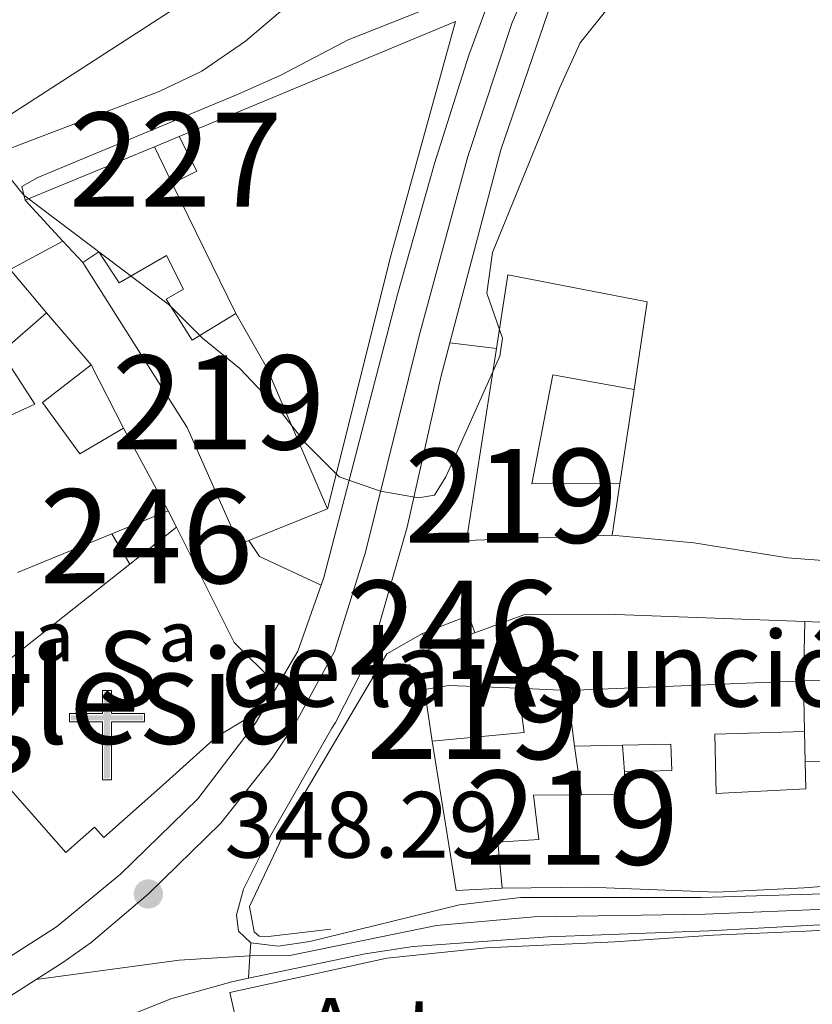
# Model space of a CAD drawing. Units: metres. Extents: x 614918 to 621860, y 4687738 to 4692480.
# Drawn here: x 619607 to 619691, y 4690688 to 4690793 of the extents above; entities that cross this region are included whole.
import ezdxf
from ezdxf.enums import TextEntityAlignment as Align

# ---------------------------------------------------------------- set-up
doc = ezdxf.new("R2010")
doc.units = ezdxf.units.M
doc.header["$MEASUREMENT"] = 0
for name, pattern in [('DGN Style 3', [121.20345999999999, 86.5739, -34.62956]), ('DGN Style 4', [138.6048139, 69.25912, -34.62956, 0.0865739, -34.62956]), ('DGN Style 5', [60.601729999999996, 25.97217, -34.62956]), ('DGN Style 7', [173.1478, 77.91651, -34.62956, 25.97217, -34.62956])]:
    doc.linetypes.add(name, pattern=pattern)
for name, color, linetype, lineweight in [('Nivel 15', 7, 'Continuous', 0), ('Nivel 16', 7, 'Continuous', 0), ('Nivel 19', 7, 'Continuous', 0), ('Nivel 21', 7, 'Continuous', 0), ('Nivel 23', 7, 'Continuous', 0), ('Nivel 25', 7, 'Continuous', 0), ('Nivel 32', 7, 'Continuous', 0), ('Nivel 41', 7, 'Continuous', 0), ('Nivel 44', 7, 'Continuous', 0), ('Nivel 48', 7, 'Continuous', 0), ('Nivel 49', 7, 'Continuous', 0), ('Nivel 5', 7, 'Continuous', 0), ('Nivel 52', 7, 'Continuous', 0), ('Nivel 53', 7, 'Continuous', 0), ('Nivel 54', 7, 'Continuous', 0), ('Nivel 7', 7, 'Continuous', 0)]:
    doc.layers.add(name, color=color, linetype=linetype, lineweight=lineweight)
doc.styles.add('Style-Arial', font='txt')
doc.styles.add('Style-Arial Narrow', font='txt')

# ---------------------------------------------------------------- blocks, each defined once
blk = doc.blocks.new('5PATER')
at = {"layer": 'Nivel 7', "linetype": 'Continuous', "lineweight": 0}
h = blk.add_hatch(color=51, dxfattribs=at)
edge = h.paths.add_edge_path()
edge.add_ellipse((0.01462653279304504, -0.02521795034408569), major_axis=(-10.95721237942168, -11.10700355961716), ratio=0.9994222409660317, start_angle=0, end_angle=360)
blk = doc.blocks.new('5ERMIT')
at = {"layer": 'Nivel 15', "linetype": 'Continuous', "lineweight": 0}
blk.add_hatch(color=7, dxfattribs=at).paths.add_polyline_path([(-3.199970185756683, -64.5993983745575), (-3.199970185756683, -58.8994514644146), (-3.199970185756683, -2.999972075223923), (-38.39964234828949, -2.999972075223923), (-38.39964234828949, 2.399977624416351), (-4.899954348802567, 2.399977624416351), (-3.199970185756683, 4.199960887432098), (-3.199970185756683, 27.09974759817123), (2.999972075223923, 27.09974759817123), (2.999972075223923, 4.199960887432098), (4.799955308437347, 2.399977624416351), (38.19964426755905, 2.399977624416351), (38.19964426755905, -2.999972075223923), (2.999972075223923, -2.999972075223923), (2.999972075223923, -64.5993983745575)])
at = {"layer": 'Nivel 15', "color": 7, "linetype": 'Continuous', "lineweight": 0, "flags": 128}
blk.add_lwpolyline([(-4.999953418970108, -4.699956238269806), (-4.999953418970108, -66.39938160777092), (4.799955308437347, -66.39938160777092), (4.799955308437347, -4.699956238269806), (39.89962843060493, -4.699956238269806), (39.89962843060493, 4.199960887432098), (4.799955308437347, 4.199960887432098), (4.799955308437347, 28.79973176121712), (-4.899954348802567, 28.79973176121712), (-4.899954348802567, 4.199960887432098), (-40.09962651133537, 4.199960887432098), (-40.09962651133537, -4.699956238269806), (-4.999953418970108, -4.699956238269806), (-4.999953418970108, -66.39938160777092), (4.799955308437347, -66.39938160777092)], dxfattribs=at)

msp = doc.modelspace()

# ---------------------------------------------------------------- linework, layer by layer
at = {"layer": 'Nivel 15', "color": 1, "linetype": 'Continuous', "lineweight": 0, "extrusion": (0.02567269925616799, 0.01075347025447036, 0.9996125626413409), "elevation": 66694.9261324057, "flags": 128}
msp.add_lwpolyline([(4087173.69773091, -2382834.78346559), (4087173.697730911, -2382837.657661133)], dxfattribs=at)
at = {"layer": 'Nivel 15', "color": 1, "linetype": 'Continuous', "lineweight": 0, "extrusion": (-0.009211077456330359, -0.004618019862929854, 0.9999469135632346), "elevation": -27024.4569481293, "flags": 128}
msp.add_lwpolyline([(619599.9215659536, 4690700.387977954), (619602.5217319876, 4690701.697991922), (619600.6718104705, 4690705.38803127)], dxfattribs=at)
at = {"layer": 'Nivel 15', "color": 1, "linetype": 'Continuous', "lineweight": 0, "extrusion": (-0.001013757759919092, 0.002075535624255405, 0.9999973322199798), "elevation": 9453.232394075945, "flags": 128}
msp.add_lwpolyline([(619621.1618588008, 4690769.543051679), (619623.0618679672, 4690765.6530433)], dxfattribs=at)
at = {"layer": 'Nivel 15', "color": 51, "linetype": 'Continuous', "lineweight": 13, "extrusion": (-0.2667186555609011, 0.449683036233299, 0.8524355258315945), "elevation": 1944393.915764007, "flags": 128}
msp.add_lwpolyline([(-2925867.654508289, -3169500.004112924), (-2925867.586444147, -3169502.261050511), (-2925873.840271436, -3169503.638164973)], dxfattribs=at)
at = {"layer": 'Nivel 15', "color": 51, "linetype": 'Continuous', "lineweight": 13, "extrusion": (0.006256368095595598, -0.007283729593398665, 0.9999539015081959), "elevation": -29938.35783988173, "flags": 128}
msp.add_lwpolyline([(619595.3143302649, 4690667.765081603), (619600.0646752529, 4690662.234934907)], dxfattribs=at)
at = {"layer": 'Nivel 15', "color": 51, "linetype": 'Continuous', "lineweight": 13, "extrusion": (0.4565689794343999, 0.4791206949013068, 0.7496586734878211), "elevation": 2530603.88309946, "flags": 128}
msp.add_lwpolyline([(2787413.004071634, -2865930.163399696), (2787406.712146573, -2865927.640072726), (2787391.624090256, -2865919.087958563)], dxfattribs=at)
at = {"layer": 'Nivel 15', "color": 51, "linetype": 'Continuous', "lineweight": 13, "extrusion": (0.02747121564886996, -0.05100141301899908, 0.9983206840393717), "elevation": -221858.5849213497, "flags": 128}
msp.add_lwpolyline([(2769958.803539436, 3829511.821289111), (2769958.803539433, 3829501.809096545)], dxfattribs=at)
at = {"layer": 'Nivel 15', "color": 51, "linetype": 'Continuous', "lineweight": 13, "extrusion": (-0.01536715424207718, -0.006209136219385177, 0.9998626391649552), "elevation": -38294.35216751778, "flags": 128}
msp.add_lwpolyline([(619571.8074940369, 4690593.205116224), (619563.4161796644, 4690589.815050874)], dxfattribs=at)
at = {"layer": 'Nivel 15', "color": 51, "linetype": 'Continuous', "lineweight": 13, "extrusion": (-0.01865492749933795, -0.007624459480466434, 0.9997969100260438), "elevation": -46968.83590406313, "flags": 128}
msp.add_lwpolyline([(-4107657.082420461, 2347748.779698852), (-4107657.08242046, 2347742.329008967)], dxfattribs=at)
at = {"layer": 'Nivel 15', "color": 1, "linetype": 'Continuous', "lineweight": 13, "extrusion": (0.03206823092805718, 0.02532040678487881, 0.9991649040901072), "elevation": 138993.3843989336, "flags": 128}
msp.add_lwpolyline([(3297513.264915157, -3390281.090583798), (3297513.264915159, -3390287.453861255)], dxfattribs=at)
at = {"layer": 'Nivel 15', "color": 51, "linetype": 'Continuous', "lineweight": 13, "extrusion": (-0.01875039300959163, -0.007694384382422063, 0.9997945885085403), "elevation": -47355.98812988779, "flags": 128}
msp.add_lwpolyline([(-4104338.261857951, 2353531.742799047), (-4104338.261857952, 2353520.888104208)], dxfattribs=at)
at = {"layer": 'Nivel 15', "color": 51, "linetype": 'Continuous', "lineweight": 13, "extrusion": (-0.03934666018774237, -0.001598947943884351, 0.9992243410253491), "elevation": -31528.20422638352, "flags": 128}
msp.add_lwpolyline([(-4661692.045183696, 809001.7414759733), (-4661692.045183696, 809026.881692756)], dxfattribs=at)
at = {"layer": 'Nivel 15', "color": 51, "linetype": 'Continuous', "lineweight": 13, "extrusion": (-0.005764289378208202, 0.2584323071230011, 0.9660121715605074), "elevation": 1209005.063034895, "flags": 128}
msp.add_lwpolyline([(-724135.8266905323, -4516727.278589156), (-724135.8266905323, -4516721.707915947)], dxfattribs=at)
at = {"layer": 'Nivel 15', "color": 51, "linetype": 'Continuous', "lineweight": 13, "extrusion": (-0.05802801926545052, 0.06453617430838011, 0.9962267970626805), "elevation": 267116.3180177475, "flags": 128}
msp.add_lwpolyline([(-3597081.441263169, -3062107.140799161), (-3597078.752361011, -3062103.223209957), (-3597070.850638837, -3062109.099593764)], dxfattribs=at)
at = {"layer": 'Nivel 15', "color": 51, "linetype": 'Continuous', "lineweight": 13, "extrusion": (-0.02767001938512705, 0.2217340742618965, 0.9747145070934599), "elevation": 1023291.67325628, "flags": 128}
msp.add_lwpolyline([(-1195742.15519603, -4462047.815229181), (-1195742.155196033, -4462053.946248671)], dxfattribs=at)
at = {"layer": 'Nivel 15', "color": 51, "linetype": 'Continuous', "lineweight": 13, "extrusion": (-0.04689331027449035, -0.001009445035263002, 0.9988993935688525), "elevation": -33438.1810638392, "flags": 128}
msp.add_lwpolyline([(-4676292.774016358, 719702.0220397823), (-4676292.774016358, 719696.9052243717)], dxfattribs=at)
at = {"layer": 'Nivel 15', "color": 51, "linetype": 'Continuous', "lineweight": 13, "extrusion": (-0.07818814590247926, -0.003154086565068165, 0.9969336314811899), "elevation": -62894.50162005611, "flags": 128}
msp.add_lwpolyline([(-4661923.882534975, 805804.2660138533), (-4661923.882534975, 805808.9943433739)], dxfattribs=at)
at = {"layer": 'Nivel 15', "color": 51, "linetype": 'Continuous', "lineweight": 13, "extrusion": (-0.1918950689970041, 0.790644062479789, 0.5814277676204419), "elevation": 3589978.221601798, "flags": 128}
msp.add_lwpolyline([(-1708533.913319651, -2565095.810913024), (-1708538.453640491, -2565094.004123984), (-1708538.941961046, -2565098.047889931)], dxfattribs=at)
at = {"layer": 'Nivel 15', "color": 51, "linetype": 'Continuous', "lineweight": 13}
for points in [[(619613.5100000016, 4690766.77, 349.64), (619615.2100000009, 4690767.899999999, 349.5), (619617.3900000006, 4690764.59, 349.44), (619622.4100000001, 4690767.489999998, 348.48), (619624.2100000009, 4690763.93, 348.37), (619622.3900000006, 4690762.859999999, 348.65), (619625.1499999985, 4690758.489999998, 347.96), (619629.8000000007, 4690761.32, 345.91)], [(619631.1600000001, 4690737.170000002, 353.09), (619630.1400000006, 4690736.760000002, 353.07), (619624.6099999994, 4690749.199999999, 353), (619613.5100000016, 4690766.77, 349.64)], [(619657.5199999996, 4690757.620000001, 350.12), (619658.7399999984, 4690765.43, 349), (619673.5500000007, 4690762.580000002, 350.82), (619672.1499999985, 4690753.23, 350.82)], [(619670.6499999985, 4690743.23, 354.52), (619669.8299999982, 4690737.760000002, 353.35), (619654.3399999999, 4690737.18, 353.04), (619657.5199999996, 4690757.620000001, 350.12)], [(619600.0500000007, 4690752.789999999, 355.88), (619602.0199999996, 4690748.760000002, 358.99), (619608.4100000001, 4690751.699999999, 356.15), (619605.8999999985, 4690755.580000002, 353.29)], [(619614.3900000006, 4690755.870000001, 351.32), (619609.2300000004, 4690751.870000001, 355.98), (619613.1900000013, 4690746.41, 356.15), (619617.8399999999, 4690749.129999999, 355.19)], [(619672.1499999985, 4690753.23, 350.82), (619663.5100000016, 4690754.789999999, 350.82), (619661.2699999996, 4690743.199999999, 354.48), (619670.6499999985, 4690743.23, 354.52)], [(619650.6600000001, 4690715.82, 353.9), (619649.8500000015, 4690721.330000002, 354.17), (619652.4499999993, 4690721.75, 354.17), (619659.8399999999, 4690721.449999999, 354.07)], [(619690.2800000012, 4690716.870000001, 356.47), (619680.7399999984, 4690716.559999999, 356.44), (619680.870000001, 4690710.260000002, 356.23), (619690.4100000001, 4690710.739999998, 355.65), (619690.3500000015, 4690713.620000001, 353.94)], [(619671.129999999, 4690712.580000002, 354.31), (619676.1600000001, 4690712.699999999, 356.74), (619676.0500000007, 4690715.510000002, 355.89), (619670.9100000001, 4690715.41, 355.65)], [(619658.120000001, 4690700.190000001, 355.89), (619657.6600000001, 4690705.09, 356.78), (619662.0100000016, 4690705.379999999, 356.78), (619661.4400000013, 4690710.07, 354.52), (619666.5500000007, 4690710.129999999, 356.13)], [(619706.5, 4690701.460000001, 354.42), (619690.2600000016, 4690700.219999999, 356.09), (619680.9100000001, 4690699.77, 356.09), (619667.370000001, 4690700.300000001, 358.12), (619658.120000001, 4690700.190000001, 355.89)], [(619631.7199999988, 4690677.850000001, 358.44), (619629.1499999985, 4690689.100000001, 358.3), (619645.8599999994, 4690692.739999998, 358.78), (619656.4400000013, 4690693.84, 355.87), (619670.1099999994, 4690694.48, 356.83), (619680.5500000007, 4690695.18, 357.07), (619690.4499999993, 4690695.600000001, 356.25), (619737.1700000018, 4690698.390000001, 355.91), (619737.2100000009, 4690698.399999999, 355.91), (619752.9299999997, 4690698.98, 352.38)]]:
    msp.add_polyline3d(points, dxfattribs=at)
at = {"layer": 'Nivel 15', "color": 1, "linetype": 'Continuous', "lineweight": 13}
msp.add_polyline3d([(619623.4899999984, 4690738.59, 352.04), (619629.6099999994, 4690726.34, 356.43), (619633.9400000013, 4690722.039999999, 355.47), (619631.0399999991, 4690718.289999999, 355.06), (619627.7300000004, 4690716.289999999, 359.62), (619622.0300000012, 4690711.129999999, 359.48), (619615.75, 4690705.580000002, 355.74), (619614.7699999996, 4690706.690000001, 368.28), (619611.6999999993, 4690703.98, 368.28), (619602.129999999, 4690714.82, 360.06), (619603.129999999, 4690715.699999999, 354.82), (619599.5899999999, 4690719.699999999, 353.28), (619618.5, 4690734.649999999, 352.3)], dxfattribs=at)
at = {"layer": 'Nivel 16', "color": 1, "linetype": 'Continuous', "lineweight": 13, "extrusion": (0.1346733412694157, 0.05553438872709723, 0.9893326148571264), "elevation": 344287.8100676318, "flags": 128}
msp.add_lwpolyline([(4100331.721390051, -2335811.229738448), (4100331.72139005, -2335826.26328427)], dxfattribs=at)
at = {"layer": 'Nivel 16', "color": 1, "linetype": 'Continuous', "lineweight": 13, "extrusion": (-0.001424323703985065, 0.002913867548034439, 0.9999947403251173), "elevation": 13131.26195655441, "flags": 128}
msp.add_lwpolyline([(619622.8936005123, 4690756.821010619), (619629.6636648625, 4690742.970951822)], dxfattribs=at)
at = {"layer": 'Nivel 16', "color": 1, "linetype": 'Continuous', "lineweight": 13, "extrusion": (-0.02290409426277853, 0.02478428110524543, 0.9994304087209365), "elevation": 102413.39242014, "flags": 128}
msp.add_lwpolyline([(-3638680.208568659, -3022705.812923858), (-3638680.208568662, -3022711.739381485)], dxfattribs=at)
at = {"layer": 'Nivel 16', "color": 1, "linetype": 'Continuous', "lineweight": 13, "extrusion": (-0.02414929128293008, 0.02598051716220439, 0.9993707142289676), "elevation": 107253.1004446061, "flags": 128}
msp.add_lwpolyline([(-3647413.676692411, -3011990.065876208), (-3647413.676692411, -3011993.167021155)], dxfattribs=at)
at = {"layer": 'Nivel 16', "color": 1, "linetype": 'Continuous', "lineweight": 13, "flags": 128}
for points, elevation in [([(619605.7899999991, 4690766.010000002), (619609.6400000006, 4690761.399999999)], 349.3), ([(619672.1499999985, 4690753.23), (619670.6499999985, 4690743.23)], 350.54), ([(619694.3000000007, 4690728.390000001), (619690.3200000003, 4690728.550000001)], 349.41), ([(619690.1600000001, 4690722.25), (619694.8099999987, 4690722.43)], 351.64), ([(619659.8399999999, 4690721.449999999), (619665.0599999987, 4690721.23)], 352.32), ([(619690.2800000012, 4690716.870000001), (619690.3500000015, 4690713.620000001)], 353.35), ([(619671.129999999, 4690712.580000002), (619670.9100000001, 4690715.41)], 353.35), ([(619665.8000000007, 4690715.300000001), (619666.5500000007, 4690710.129999999)], 352.32)]:
    msp.add_lwpolyline(points, dxfattribs=dict(at, elevation=elevation))
at = {"layer": 'Nivel 16', "color": 1, "linetype": 'Continuous', "lineweight": 13, "extrusion": (-0.1565455815185638, 0.3058310780971363, 0.9391276976944924), "elevation": 1337909.837202267, "flags": 128}
msp.add_lwpolyline([(-2688881.596134443, -3656094.333616877), (-2688881.596134443, -3656086.27117308)], dxfattribs=at)
at = {"layer": 'Nivel 16', "color": 1, "linetype": 'Continuous', "lineweight": 0, "flags": 128}
for points, elevation in [([(619622.5799999982, 4690740.330000002), (619623.4899999984, 4690738.59)], 347.16), ([(619618.5, 4690734.649999999), (619616.6099999994, 4690737.890000001)], 349.15), ([(619654.5599999987, 4690729.190000001), (619655.2100000009, 4690727.370000001)], 346.39)]:
    msp.add_lwpolyline(points, dxfattribs=dict(at, elevation=elevation))
at = {"layer": 'Nivel 16', "color": 1, "linetype": 'Continuous', "lineweight": 13, "extrusion": (0.3999046806023416, 0.1549326450203798, 0.9033671025332549), "elevation": 974862.7567122341, "flags": 128}
msp.add_lwpolyline([(4150086.446650839, -2052641.546528116), (4150086.446650839, -2052635.693913314)], dxfattribs=at)
at = {"layer": 'Nivel 16', "color": 1, "linetype": 'Continuous', "lineweight": 0, "extrusion": (-0.03435229095490308, 0.08513393845345546, 0.9957771500840703), "elevation": 378401.1298252709, "flags": 128}
msp.add_lwpolyline([(-2329874.516616393, -4100654.866694622), (-2329874.516616393, -4100656.718477546)], dxfattribs=at)
at = {"layer": 'Nivel 16', "color": 1, "linetype": 'Continuous', "lineweight": 13, "extrusion": (-0.02700329903743055, -0.009939864676354805, 0.9995859247364937), "elevation": -63008.85483056903, "flags": 128}
msp.add_lwpolyline([(-4187919.847336236, 2200966.423506282), (-4187919.847336238, 2200961.21058004)], dxfattribs=at)
at = {"layer": 'Nivel 16', "color": 1, "linetype": 'Continuous', "lineweight": 13, "extrusion": (0.001260326439359619, -0.02370383187872513, 0.999718230268675), "elevation": -110053.1767964996, "flags": 128}
msp.add_lwpolyline([(867835.5733008012, 4649881.105911747), (867830.6763936132, 4649881.105911747), (867828.9536940269, 4649897.114462778)], dxfattribs=at)
at = {"layer": 'Nivel 16', "color": 1, "linetype": 'Continuous', "lineweight": 13}
for points in [[(619623.7800000012, 4690780.170000002, 345.48), (619653.1700000018, 4690792.390000001, 344.54), (619646.3200000003, 4690767.59, 345.39), (619639.5500000007, 4690740.559999999, 346.86)], [(619690.3200000003, 4690728.550000001, 349.41), (619670.2100000009, 4690729.32, 349.41), (619660.4100000001, 4690729.280000001, 349.37), (619655.2100000009, 4690727.370000001, 349.22)], [(619649.629999999, 4690727.280000001, 348.9), (619645.8399999999, 4690725.109999999, 349.07), (619636.3500000015, 4690709.030000001, 349.82), (619631.25, 4690698.25, 349.99), (619631.7399999984, 4690695.550000001, 349.99), (619632.2600000016, 4690695.07, 349.99), (619632.9400000013, 4690695, 349.99), (619639.9100000001, 4690695.830000002, 350.09)]]:
    msp.add_polyline3d(points, dxfattribs=at)
at = {"layer": 'Nivel 21', "color": 7, "linetype": 'Continuous', "lineweight": 13, "elevation": 349.41, "flags": 128}
msp.add_lwpolyline([(619690.3200000003, 4690728.550000001), (619690.1600000001, 4690722.25)], dxfattribs=at)
at = {"layer": 'Nivel 21', "color": 7, "linetype": 'Continuous', "lineweight": 13}
for points in [[(619652.5700000003, 4690758.199999999, 343.78), (619657.9800000004, 4690778.75, 342.41), (619663.8000000007, 4690795.739999998, 341.28), (619666.8599999994, 4690802.98, 340.77), (619670.7600000016, 4690811.010000002, 340.12), (619675.8000000007, 4690819.16, 339.57), (619681.2899999991, 4690826.510000002, 338.85), (619688.2399999984, 4690834.52, 338.37), (619695.9200000018, 4690842.23, 337.82), (619718.620000001, 4690861.27, 336.45), (619731.6700000018, 4690871.949999999, 335.59), (619741.8399999999, 4690879.84, 334.84), (619743.2899999991, 4690880.77, 334.73)], [(619638.870000001, 4690732.440000001, 345.63), (619639.1600000001, 4690733.239999998, 345.56), (619646.9800000004, 4690763.359999999, 343.72), (619650.9299999997, 4690777.280000001, 342.79), (619654.5799999982, 4690788.809999999, 342.04), (619656.7300000004, 4690794.68, 341.6)], [(619631.379999999, 4690694.379999999, 348.86), (619630.0899999999, 4690695.620000001, 348.79), (619629.8500000015, 4690697.34, 348.65), (619630.5899999999, 4690700.080000002, 348.38), (619633.2399999984, 4690705.330000002, 348), (619640, 4690717.219999999, 346.88), (619640.3900000006, 4690717.800000001, 346.83), (619644.2300000004, 4690725.32, 346.18), (619648.0100000016, 4690738.59, 345.32), (619651.6099999994, 4690754.539999999, 344.02), (619652.5700000003, 4690758.199999999, 343.78)], [(619507.4899999984, 4690646.379999999, 347.98), (619516.5399999991, 4690650.260000002, 348), (619555.620000001, 4690668.52, 348.61), (619579.629999999, 4690679.100000001, 348.82), (619593.5799999982, 4690685.739999998, 348.92), (619602.879999999, 4690691.09, 348.82), (619610.6999999993, 4690696.09, 348.61), (619617.5300000012, 4690701.670000002, 348.17), (619625.7600000016, 4690709.68, 347.55), (619631.8900000006, 4690717.73, 347.07), (619636.379999999, 4690725.420000002, 346.18), (619638.870000001, 4690732.440000001, 345.63)], [(619631.1499999985, 4690690.600000001, 349.04), (619643.5399999991, 4690693.199999999, 349.04), (619648.6700000018, 4690693.969999999, 349.17), (619662.9899999984, 4690695.02, 349.17), (619680.120000001, 4690695.640000001, 349.82), (619695.1900000013, 4690696.460000001, 349.96), (619718.1400000006, 4690698, 350.03), (619772.3599999994, 4690700.830000002, 349.45), (619800.2699999996, 4690702.370000001, 349.77), (619841.7399999984, 4690705.080000002, 349.32), (619854.9499999993, 4690707.59, 349.35), (619873.7800000012, 4690712.09, 349.42), (619892.0899999999, 4690717.080000002, 350), (619903.8500000015, 4690720.98, 350.01)], [(619851.5799999982, 4690713.800000001, 349.36), (619845.6000000015, 4690712.98, 349.36), (619825.7899999991, 4690711.859999999, 349.32), (619798.9200000018, 4690709.280000001, 349.53), (619776.2399999984, 4690706.210000001, 349.2), (619759.0899999999, 4690704.350000001, 349.1), (619731.0300000012, 4690702.350000001, 349.89), (619695.8200000003, 4690699.699999999, 350.02), (619679.2800000012, 4690699.190000001, 350.02), (619660.0599999987, 4690699.210000001, 349.96), (619653.5799999982, 4690698.43, 349.92), (619637.6700000018, 4690694.530000001, 349.13), (619634.2800000012, 4690694.030000001, 348.96), (619631.379999999, 4690694.379999999, 348.86)], [(618953.5599999987, 4690386.260000002, 347.52), (618977.8900000006, 4690396.920000002, 347.65), (618985.75, 4690400.699999999, 347.69), (619144.129999999, 4690473.530000001, 348.48), (619177.8599999994, 4690488.59, 348.82), (619222.0899999999, 4690508.960000001, 348.79), (619255.9299999997, 4690525.02, 348.75), (619284.4499999993, 4690538.5, 348.58), (619437.6799999997, 4690608.199999999, 347.69), (619483.7699999996, 4690628.710000001, 347.93), (619505.9699999988, 4690638.23, 348.13), (619543.3099999987, 4690656.370000001, 348.41), (619563.8900000006, 4690665.300000001, 348.54), (619585.4699999988, 4690674.260000002, 348.89), (619589.8500000015, 4690676.289999999, 348.9), (619611.6499999985, 4690683.920000002, 348.97), (619622.870000001, 4690688.420000002, 349.04), (619629.370000001, 4690690.219999999, 349.04), (619631.1499999985, 4690690.600000001, 349.04)]]:
    msp.add_polyline3d(points, dxfattribs=at)
at = {"layer": 'Nivel 21', "color": 7, "linetype": 'DGN Style 3', "lineweight": 0}
msp.add_polyline3d([(619588.6900000013, 4690776.780000001, 346.34), (619596.0500000007, 4690776.670000002, 346), (619600.0899999999, 4690776.960000001, 345.28), (619604.8299999982, 4690778.52, 344.92), (619621.6499999985, 4690784.960000001, 343.28), (619626.1600000001, 4690787.100000001, 342.8), (619630.8099999987, 4690790.32, 342.44), (619638.0399999991, 4690796.449999999, 341.99), (619643.3399999999, 4690799.52, 341.96), (619648.129999999, 4690800.960000001, 341.45), (619659.6499999985, 4690801.59, 341.06)], dxfattribs=at)
at = {"layer": 'Nivel 21', "color": 7, "linetype": 'Continuous', "lineweight": 0}
msp.add_polyline3d([(619656.7300000004, 4690794.68, 341.6), (619654.4299999997, 4690794.629999999, 341.67), (619649.5500000007, 4690793.530000001, 341.74), (619641.7399999984, 4690790.440000001, 341.88), (619634.5899999999, 4690786.699999999, 342.36), (619630.0500000007, 4690784.66, 342.84), (619608.7399999984, 4690775.800000001, 344.75), (619607.0300000012, 4690774.84, 344.89), (619607.379999999, 4690773.390000001, 345.06)], dxfattribs=at)
at = {"layer": 'Nivel 23', "color": 7, "linetype": 'DGN Style 4', "lineweight": 0, "extrusion": (-0.02576833667712652, 0.1863975788880963, 0.9821364138497006), "elevation": 858709.6322565322, "flags": 128}
msp.add_lwpolyline([(-1256121.806454178, -4480096.835520621), (-1256137.153892912, -4480096.782377273), (-1256144.666041069, -4480096.197800454)], dxfattribs=at)
at = {"layer": 'Nivel 23', "color": 7, "linetype": 'DGN Style 4', "lineweight": 0}
for points in [[(619608.5599999987, 4690690.460000001, 348.8), (619611.3999999985, 4690692.27, 348.73), (619614.3900000006, 4690694.420000002, 348.7), (619620.4899999984, 4690699.57, 348.29), (619628.1799999997, 4690707.120000001, 347.79), (619633.6499999985, 4690714.030000001, 347.31), (619636.1400000006, 4690717.760000002, 346.95), (619640.3000000007, 4690725.370000001, 346.18), (619643.5799999982, 4690735.920000002, 345.44), (619649.2899999991, 4690758.949999999, 343.87), (619654.4600000009, 4690778.02, 342.6), (619659.1900000013, 4690792.280000001, 341.64), (619664.9299999997, 4690805.800000001, 340.63)], [(619631.2899999991, 4690692.969999999, 348.92), (619635.5500000007, 4690693.039999999, 349.09), (619651.129999999, 4690696.199999999, 349.55), (619661.5199999996, 4690697.120000001, 349.56), (619679.6999999993, 4690697.420000002, 349.92), (619695.5100000016, 4690698.080000002, 349.99), (619724.5899999999, 4690700.170000002, 349.92), (619765.7300000004, 4690702.59, 349.38), (619774.3000000007, 4690703.52, 349.33), (619799.5899999999, 4690705.830000002, 349.65), (619833.7699999996, 4690708.469999999, 349.41), (619843.6700000018, 4690709.030000001, 349.34), (619854.4299999997, 4690710.850000001, 349.36), (619870.1999999993, 4690714.370000001, 349.41), (619875.3500000015, 4690715.57, 349.46), (619891.2699999996, 4690720.140000001, 350), (619910.6400000006, 4690726.59, 350.06)], [(618775.5100000016, 4690306.379999999, 346.66), (618820.5500000007, 4690327.75, 346.8), (618850.3999999985, 4690341.359999999, 347.18), (618952.3200000003, 4690388.890000001, 347.52), (618980.3900000006, 4690401.850000001, 347.67), (618984.3200000003, 4690403.739999998, 347.69), (619142.7399999984, 4690476.600000001, 348.48), (619176.4800000004, 4690491.649999999, 348.82), (619220.6700000018, 4690512.010000002, 348.79), (619254.4899999984, 4690528.059999999, 348.75), (619290.9400000013, 4690545.120000001, 348.5), (619415.5199999996, 4690601.68, 347.69), (619442.8299999982, 4690613.93, 347.69), (619482.2300000004, 4690631.809999999, 347.93), (619511.25, 4690644.239999998, 348.07), (619549.4699999988, 4690662.440000001, 348.51), (619559.7600000016, 4690666.91, 348.58), (619582.5500000007, 4690676.68, 348.85), (619595.0199999996, 4690682.539999999, 348.92), (619604.2300000004, 4690687.699999999, 348.89), (619608.5599999987, 4690690.460000001, 348.8)]]:
    msp.add_polyline3d(points, dxfattribs=at)
at = {"layer": 'Nivel 25', "color": 1, "linetype": 'Continuous', "lineweight": 0, "elevation": 346.11, "flags": 128}
msp.add_lwpolyline([(619605.7899999991, 4690766.010000002), (619611.3999999985, 4690769.039999999)], dxfattribs=at)
at = {"layer": 'Nivel 25', "color": 1, "linetype": 'Continuous', "lineweight": 0, "extrusion": (-0.2140607340269642, 0.02508186378497762, 0.9764982858443271), "elevation": -14654.62517452083, "flags": 128}
msp.add_lwpolyline([(-4730998.228773717, 67992.04262616858), (-4730998.228773717, 67997.1464384757)], dxfattribs=at)
at = {"layer": 'Nivel 25', "color": 1, "linetype": 'Continuous', "lineweight": 0, "extrusion": (0.1546442603037698, 0.1383246993863092, 0.9782389433542232), "elevation": 745005.8580972138, "flags": 128}
msp.add_lwpolyline([(3083086.980542338, -3510906.466164328), (3083093.604919661, -3510903.526143059), (3083095.646138299, -3510903.81532548)], dxfattribs=at)
at = {"layer": 'Nivel 25', "color": 1, "linetype": 'Continuous', "lineweight": 0}
msp.add_polyline3d([(619669.8299999982, 4690737.760000002, 347), (619678.5, 4690736.940000001, 347.38), (619688.4699999988, 4690735.330000002, 348.06), (619695.0500000007, 4690734.84, 348.61)], dxfattribs=at)
at = {"layer": 'Nivel 32', "color": 6, "linetype": 'DGN Style 7', "lineweight": 0}
msp.add_polyline3d([(619664.0899999999, 4690825.379999999, 338.73), (619649.5899999999, 4690810.890000001, 339.97), (619600.8299999982, 4690779.260000002, 345.06), (619585.4499999993, 4690778.379999999, 346.28)], dxfattribs=at)
at = {"layer": 'Nivel 49', "color": 7, "linetype": 'DGN Style 5', "lineweight": 0, "extrusion": (0.002702703799490442, 0.04234235952535027, 0.9990995045449669), "elevation": 200638.2937996651, "flags": 128}
msp.add_lwpolyline([(-319575.0045821965, -4716371.453523047), (-319575.0045821965, -4716372.867665898)], dxfattribs=at)
at = {"layer": 'Nivel 49', "color": 7, "linetype": 'DGN Style 5', "lineweight": 0, "extrusion": (0.002976772980761779, 0.05039251403146727, 0.9987250539323671), "elevation": 238568.7881359545, "flags": 128}
msp.add_lwpolyline([(-341947.8528526612, -4713032.759069726), (-341947.8528526612, -4713035.136231899)], dxfattribs=at)
at = {"layer": 'Nivel 5', "color": 30, "linetype": 'Continuous', "lineweight": 0, "elevation": 345, "flags": 128}
for points in [[(619634.620000001, 4690750.830000002), (619637.2300000004, 4690747.489999998), (619640.7699999996, 4690743.960000001), (619645.1900000013, 4690742.420000002), (619649.2100000009, 4690741.719999999), (619650.9200000018, 4690742), (619652.1400000006, 4690743.960000001), (619657.879999999, 4690756.789999999), (619658.1499999985, 4690758.710000001), (619656.4800000004, 4690763.5), (619657.0799999982, 4690767.82), (619664.2699999996, 4690785.359999999), (619666.4100000001, 4690790.129999999), (619669.5399999991, 4690794.02)], [(619544.8399999999, 4690780.52), (619554.6400000006, 4690783.350000001), (619564.4800000004, 4690786.800000001), (619569.4400000013, 4690787.949999999), (619574.4200000018, 4690788.420000002), (619579.6099999994, 4690788.199999999), (619584.8299999982, 4690787.5), (619589.6999999993, 4690786.399999999), (619594.6400000006, 4690784.43), (619598.7300000004, 4690781.330000002), (619603.7800000012, 4690778.18), (619607.25, 4690773.91), (619622.7199999988, 4690762.23), (619626.25, 4690758.690000001), (619630.2100000009, 4690755.469999999), (619634.620000001, 4690750.830000002)]]:
    msp.add_lwpolyline(points, dxfattribs=at)
at = {"layer": 'Nivel 52', "color": 1, "linetype": 'Continuous', "lineweight": 0}
msp.add_polyline3d([(619623.0300000012, 4690775.170000002, 345.05), (619625.629999999, 4690776.48, 345.08), (619623.7800000012, 4690780.170000002, 345.08), (619623.7800000012, 4690780.170000002, 345.48), (619621.129999999, 4690779.059999999, 345.56), (619621.129999999, 4690779.059999999, 345.5)], close=True, dxfattribs=at)
at = {"layer": 'Nivel 52', "color": 1, "linetype": 'Continuous', "lineweight": 13}
for points in [[(619639.5500000007, 4690740.559999999, 353.24), (619633.0500000007, 4690755.609999999, 347.58), (619629.8000000007, 4690761.32, 345.91), (619625.1499999985, 4690758.489999998, 347.96), (619622.3900000006, 4690762.859999999, 348.65), (619624.2100000009, 4690763.93, 348.37), (619622.4100000001, 4690767.489999998, 348.48), (619617.3900000006, 4690764.59, 349.44), (619615.2100000009, 4690767.899999999, 349.5), (619613.5100000016, 4690766.77, 349.64), (619624.6099999994, 4690749.199999999, 353), (619630.1400000006, 4690736.760000002, 353.07), (619631.1600000001, 4690737.170000002, 353.09)], [(619657.5199999996, 4690757.620000001, 350.12), (619654.3399999999, 4690737.18, 353.04), (619669.8299999982, 4690737.760000002, 353.35), (619670.6499999985, 4690743.23, 354.52), (619661.2699999996, 4690743.199999999, 354.48), (619663.5100000016, 4690754.789999999, 350.82), (619672.1499999985, 4690753.23, 350.82), (619673.5500000007, 4690762.580000002, 350.82), (619658.7399999984, 4690765.43, 349)], [(619618.5, 4690734.649999999, 352.3), (619599.5899999999, 4690719.699999999, 353.28), (619603.129999999, 4690715.699999999, 354.82), (619602.129999999, 4690714.82, 360.06), (619611.6999999993, 4690703.98, 368.28), (619614.7699999996, 4690706.690000001, 368.28), (619615.75, 4690705.580000002, 355.74), (619622.0300000012, 4690711.129999999, 359.48), (619627.7300000004, 4690716.289999999, 359.62), (619631.0399999991, 4690718.289999999, 355.06), (619633.9400000013, 4690722.039999999, 355.47), (619629.6099999994, 4690726.34, 356.43), (619623.4899999984, 4690738.59, 352.04)], [(619650.6600000001, 4690715.82, 353.9), (619660.4499999993, 4690716.75, 354.41), (619659.8399999999, 4690721.449999999, 354.07), (619652.4499999993, 4690721.75, 354.17), (619649.8500000015, 4690721.330000002, 354.17)]]:
    msp.add_polyline3d(points, close=True, dxfattribs=at)
for points in [[(619606.5700000003, 4690733.77, 354.26), (619616.6099999994, 4690737.890000001, 354.48), (619622.5799999982, 4690740.330000002, 354.61), (619617.8399999999, 4690749.129999999, 355.19), (619613.1900000013, 4690746.41, 356.15), (619609.2300000004, 4690751.870000001, 355.98), (619614.3900000006, 4690755.870000001, 351.32), (619609.6400000006, 4690761.399999999, 351.39), (619604.8599999994, 4690757.199999999, 352.11)], [(619605.8999999985, 4690755.580000002, 353.29), (619608.4100000001, 4690751.699999999, 356.15), (619602.0199999996, 4690748.760000002, 358.99)], [(619695.0599999987, 4690713.809999999, 354.31), (619690.3500000015, 4690713.620000001, 353.94), (619690.4100000001, 4690710.739999998, 355.65), (619680.870000001, 4690710.260000002, 356.23), (619680.7399999984, 4690716.559999999, 356.44), (619690.2800000012, 4690716.870000001, 356.47), (619690.1600000001, 4690722.25, 355.03), (619665.0599999987, 4690721.23, 354.04), (619665.8000000007, 4690715.300000001, 355.41), (619670.9100000001, 4690715.41, 355.65), (619676.0500000007, 4690715.510000002, 355.89), (619676.1600000001, 4690712.699999999, 356.74), (619671.129999999, 4690712.580000002, 354.31), (619671.2100000009, 4690710.18, 357.6), (619666.5500000007, 4690710.129999999, 356.13), (619661.4400000013, 4690710.07, 354.52), (619662.0100000016, 4690705.379999999, 356.78), (619657.6600000001, 4690705.09, 356.78), (619658.120000001, 4690700.190000001, 355.89), (619667.370000001, 4690700.300000001, 358.12), (619680.9100000001, 4690699.77, 356.09), (619690.2600000016, 4690700.219999999, 356.09), (619706.5, 4690701.460000001, 354.42)], [(619737.1700000018, 4690698.390000001, 355.91), (619690.4499999993, 4690695.600000001, 356.25), (619680.5500000007, 4690695.18, 357.07), (619670.1099999994, 4690694.48, 356.83), (619656.4400000013, 4690693.84, 355.87), (619645.8599999994, 4690692.739999998, 358.78), (619629.1499999985, 4690689.100000001, 358.3), (619631.7199999988, 4690677.850000001, 358.44)]]:
    msp.add_polyline3d(points, dxfattribs=at)
at = {"layer": 'Nivel 53', "color": 1, "linetype": 'Continuous', "lineweight": 0}
msp.add_polyline3d([(619618.5, 4690734.649999999, 352.3), (619623.4899999984, 4690738.59, 352.04), (619623.4899999984, 4690738.59, 347.16), (619622.5799999982, 4690740.330000002, 347.16), (619622.5799999982, 4690740.330000002, 354.61), (619616.6099999994, 4690737.890000001, 354.48), (619616.6099999994, 4690737.890000001, 349.15)], close=True, dxfattribs=at)
msp.add_3dface([(619655.2100000009, 4690727.370000001, 346.39), (619654.5599999987, 4690729.190000001, 346.39), (619649.629999999, 4690727.280000001, 348.9), (619650.3200000003, 4690725.57, 349.07)], dxfattribs=at)
at = {"layer": 'Nivel 54', "color": 9, "linetype": 'Continuous', "lineweight": 0}
for points in [[(619543.3099999987, 4690656.370000001, 348.41), (619563.8900000006, 4690665.300000001, 348.54), (619585.4699999988, 4690674.260000002, 348.89), (619589.8500000015, 4690676.289999999, 348.9), (619611.6499999985, 4690683.920000002, 348.97), (619622.870000001, 4690688.420000002, 349.04), (619629.370000001, 4690690.219999999, 349.04), (619631.1499999985, 4690690.600000001, 349.04), (619631.2899999991, 4690692.969999999, 348.92), (619631.379999999, 4690694.379999999, 348.86), (619630.0899999999, 4690695.620000001, 348.79), (619629.8500000015, 4690697.34, 348.65), (619630.5899999999, 4690700.080000002, 348.38), (619633.2399999984, 4690705.330000002, 348), (619640, 4690717.219999999, 346.88), (619640.3900000006, 4690717.800000001, 346.83), (619644.2300000004, 4690725.32, 346.18), (619648.0100000016, 4690738.59, 345.32), (619651.6099999994, 4690754.539999999, 344.02), (619652.5700000003, 4690758.199999999, 343.78), (619657.9800000004, 4690778.75, 342.41), (619663.8000000007, 4690795.739999998, 341.28)], [(619656.7300000004, 4690794.68, 341.6), (619654.5799999982, 4690788.809999999, 342.04), (619650.9299999997, 4690777.280000001, 342.79), (619646.9800000004, 4690763.359999999, 343.72), (619639.1600000001, 4690733.239999998, 345.56), (619638.870000001, 4690732.440000001, 345.63), (619636.379999999, 4690725.420000002, 346.18), (619631.8900000006, 4690717.73, 347.07), (619625.7600000016, 4690709.68, 347.55), (619617.5300000012, 4690701.670000002, 348.17), (619610.6999999993, 4690696.09, 348.61), (619602.879999999, 4690691.09, 348.82), (619593.5799999982, 4690685.739999998, 348.92), (619579.629999999, 4690679.100000001, 348.82), (619555.620000001, 4690668.52, 348.61), (619516.5399999991, 4690650.260000002, 348), (619507.4899999984, 4690646.379999999, 347.98), (619480.6999999993, 4690634.899999999, 347.93), (619447.9699999988, 4690619.649999999, 347.69)]]:
    msp.add_polyline3d(points, dxfattribs=at)

# ---------------------------------------------------------------- block references
at = {"layer": 'Nivel 15', "color": 7, "linetype": 'Continuous', "lineweight": 0, "xscale": 0.1000009313241567, "yscale": 0.1000009313241567, "zscale": 0.1000009313241567}
msp.add_blockref('5ERMIT', (619616.1000000015, 4690718.350000001, 347.73), dxfattribs=at)
at = {"layer": 'Nivel 7', "color": 51, "linetype": 'Continuous', "lineweight": 0, "xscale": 0.1000009313241567, "yscale": 0.1000009313241567, "zscale": 0.1000009313241567}
msp.add_blockref('5PATER', (619620.4899999984, 4690699.57, 348.29), dxfattribs=at)

# ---------------------------------------------------------------- texts
at = {"layer": 'Nivel 19', "color": 7, "linetype": 'Continuous', "lineweight": 0, "style": 'Style-Arial'}
msp.add_text('Ayto.', height=6.99996, dxfattribs=at).set_placement((619648.3851168938, 4690685.009980001, 349.21), align=Align.MIDDLE_CENTER)
at = {"layer": 'Nivel 41', "color": 7, "linetype": 'Continuous', "lineweight": 0, "style": 'Style-Arial'}
msp.add_text('348.29', height=6.99996, dxfattribs=at).set_placement((619628.5799999982, 4690703.43, 348.29))
at = {"layer": 'Nivel 44', "color": 51, "linetype": 'Continuous', "lineweight": 0, "style": 'Style-Arial'}
msp.add_text('Nª Sª de la Asunción', height=7.999980000000001, dxfattribs=at).set_placement((619600.4600000009, 4690719.510000002, 348.61))
at = {"layer": 'Nivel 48', "color": 1, "linetype": 'Continuous', "lineweight": 0, "style": 'Style-Arial Narrow'}
for s, p in [('227', (619623.3846221045, 4690777.70998, 343.76)), ('219', (619627.9546221048, 4690751.86998, 345.36)), ('219', (619659.0846221037, 4690741.929979999, 345.77)), ('Iglesia', (619616.9264499657, 4690720.559979998, 347.61)), ('219', (619655.034622103, 4690718.929979999, 349.38)), ('219', (619665.5746221058, 4690707.68998, 349.81))]:
    msp.add_text(s, height=9.99996, dxfattribs=at).set_placement(p, align=Align.MIDDLE_CENTER)
at = {"layer": 'Nivel 48', "color": 7, "linetype": 'Continuous', "lineweight": 0, "style": 'Style-Arial Narrow'}
for p in [(619620.2746221051, 4690737.629979998, 346.85), (619652.8646221049, 4690727.909979999, 347.42)]:
    msp.add_text('246', height=9.99996, dxfattribs=at).set_placement(p, align=Align.MIDDLE_CENTER)

doc.saveas('drawing.dxf')
